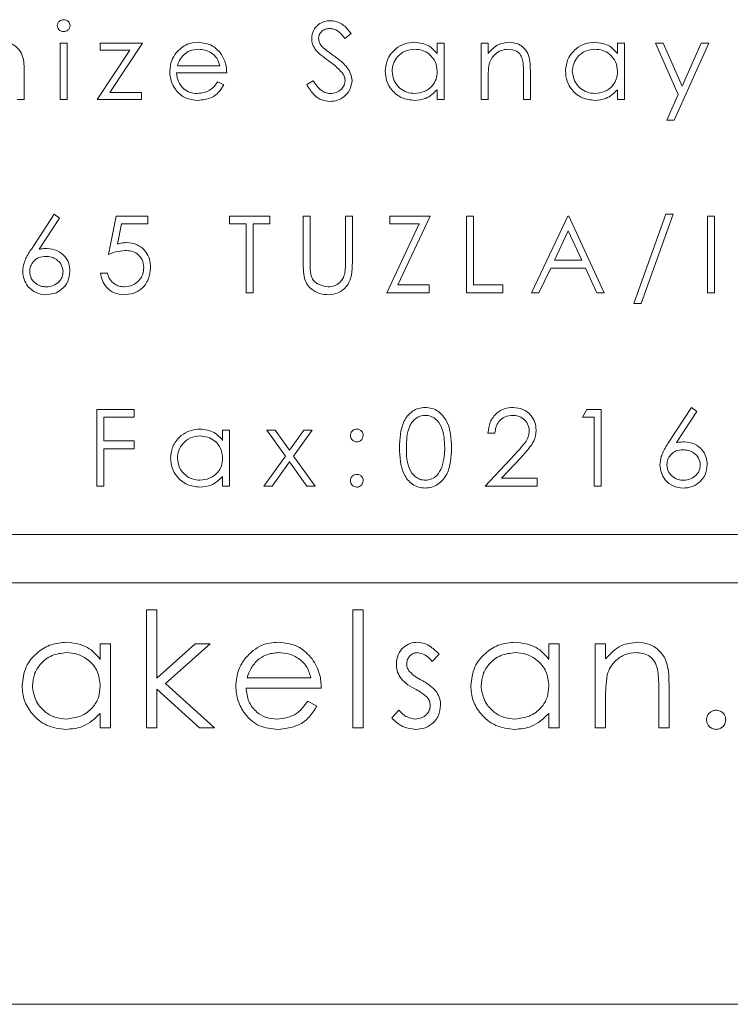
# Model space of a CAD drawing. Units: millimetres. Extents: x 66 to 2678, y 361 to 4091.
# Drawn here: x 2477 to 2492, y 2679 to 2699 of the extents above; entities that cross this region are included whole.
import ezdxf

# ---------------------------------------------------------------- set-up
doc = ezdxf.new("R2010")
doc.units = ezdxf.units.MM

msp = doc.modelspace()

# ---------------------------------------------------------------- linework, layer by layer
at = {"color": 0, "linetype": 'Continuous', "lineweight": 15}
for p, q in [((2483.789, 2698.804), (2483.66, 2698.706)), ((2477.768, 2698.604), (2477.91, 2698.604)), ((2477.768, 2697.444), (2477.768, 2698.604)), ((2477.91, 2698.604), (2477.91, 2697.444)), ((2478.596, 2698.604), (2479.472, 2698.604)), ((2478.596, 2698.462), (2478.596, 2698.604)), ((2479.472, 2698.604), (2478.797, 2697.587)), ((2485.574, 2698.604), (2485.716, 2698.604)), ((2485.574, 2698.39), (2485.574, 2698.604)), ((2485.716, 2698.604), (2485.716, 2697.444)), ((2486.484, 2698.604), (2486.626, 2698.604)), ((2486.484, 2697.444), (2486.484, 2698.604)), ((2486.626, 2698.604), (2486.626, 2698.395)), ((2489.307, 2698.39), (2489.307, 2698.604)), ((2489.307, 2698.604), (2489.449, 2698.604)), ((2489.449, 2698.604), (2489.449, 2697.444)), ((2490.094, 2698.604), (2490.248, 2698.604)), ((2490.563, 2697.543), (2490.094, 2698.604)), ((2490.248, 2698.604), (2490.641, 2697.716)), ((2491.193, 2698.604), (2490.481, 2697.017)), ((2490.641, 2697.716), (2491.039, 2698.604)), ((2491.039, 2698.604), (2491.193, 2698.604)), ((2478.535, 2697.444), (2479.211, 2698.462)), ((2479.211, 2698.462), (2478.596, 2698.462)), ((2480.193, 2698.136), (2481.073, 2698.136)), ((2477.021, 2698.037), (2477.021, 2697.444)), ((2481.216, 2697.994), (2480.178, 2697.994)), ((2487.359, 2697.444), (2487.359, 2697.99)), ((2487.501, 2698.037), (2487.501, 2697.444)), ((2481.028, 2697.81), (2481.155, 2697.744)), ((2482.873, 2697.75), (2483.007, 2697.831)), ((2486.626, 2697.864), (2486.626, 2697.444)), ((2478.797, 2697.587), (2479.451, 2697.587)), ((2479.451, 2697.587), (2479.451, 2697.444)), ((2485.574, 2697.444), (2485.574, 2697.645)), ((2489.307, 2697.444), (2489.307, 2697.645)), ((2490.327, 2697.017), (2490.563, 2697.543)), ((2477.021, 2697.444), (2476.879, 2697.444)), ((2477.91, 2697.444), (2477.768, 2697.444)), ((2479.451, 2697.444), (2478.535, 2697.444)), ((2485.716, 2697.444), (2485.574, 2697.444)), ((2486.626, 2697.444), (2486.484, 2697.444)), ((2487.501, 2697.444), (2487.359, 2697.444)), ((2489.449, 2697.444), (2489.307, 2697.444)), ((2490.481, 2697.017), (2490.327, 2697.017)), ((2477.171, 2694.348), (2477.644, 2695.072)), ((2477.644, 2695.072), (2477.754, 2694.986)), ((2489.643, 2693.22), (2490.307, 2695.072)), ((2490.457, 2695.072), (2489.793, 2693.22)), ((2490.307, 2695.072), (2490.457, 2695.072)), ((2477.754, 2694.986), (2477.335, 2694.345)), ((2478.765, 2694.238), (2478.928, 2695.032)), ((2478.928, 2695.032), (2479.579, 2695.032)), ((2479.039, 2694.869), (2478.954, 2694.451)), ((2479.579, 2694.869), (2479.039, 2694.869)), ((2479.579, 2695.032), (2479.579, 2694.869)), ((2481.271, 2694.869), (2481.271, 2695.032)), ((2481.271, 2695.032), (2482.106, 2695.032)), ((2481.617, 2694.869), (2481.271, 2694.869)), ((2481.617, 2693.444), (2481.617, 2694.869)), ((2482.106, 2694.869), (2481.76, 2694.869)), ((2481.76, 2694.869), (2481.76, 2693.444)), ((2482.106, 2695.032), (2482.106, 2694.869)), ((2482.799, 2694.073), (2482.799, 2695.032)), ((2482.799, 2695.032), (2482.941, 2695.032)), ((2482.941, 2695.032), (2482.941, 2694.08)), ((2483.674, 2694.08), (2483.674, 2695.032)), ((2483.674, 2695.032), (2483.817, 2695.032)), ((2483.817, 2695.032), (2483.817, 2694.073)), ((2484.53, 2693.444), (2485.196, 2694.869)), ((2484.591, 2695.032), (2485.426, 2695.032)), ((2484.591, 2694.869), (2484.591, 2695.032)), ((2485.196, 2694.869), (2484.591, 2694.869)), ((2485.426, 2695.032), (2484.76, 2693.607)), ((2486.18, 2695.032), (2486.323, 2695.032)), ((2486.18, 2693.444), (2486.18, 2695.032)), ((2486.323, 2695.032), (2486.323, 2693.607)), ((2487.525, 2693.444), (2488.278, 2695.032)), ((2488.278, 2695.032), (2488.298, 2695.032)), ((2488.298, 2695.032), (2489.031, 2693.444)), ((2491.171, 2695.032), (2491.313, 2695.032)), ((2491.171, 2693.444), (2491.171, 2695.032)), ((2491.313, 2695.032), (2491.313, 2693.444)), ((2488.286, 2694.722), (2487.999, 2694.116)), ((2488.566, 2694.116), (2488.286, 2694.722)), ((2487.999, 2694.116), (2488.566, 2694.116)), ((2478.602, 2693.851), (2478.745, 2693.851)), ((2487.922, 2693.953), (2487.68, 2693.444)), ((2488.641, 2693.953), (2487.922, 2693.953)), ((2488.876, 2693.444), (2488.641, 2693.953)), ((2481.76, 2693.444), (2481.617, 2693.444)), ((2485.405, 2693.444), (2484.53, 2693.444)), ((2484.76, 2693.607), (2485.405, 2693.607)), ((2485.405, 2693.607), (2485.405, 2693.444)), ((2486.933, 2693.444), (2486.18, 2693.444)), ((2486.323, 2693.607), (2486.933, 2693.607)), ((2486.933, 2693.607), (2486.933, 2693.444)), ((2487.68, 2693.444), (2487.525, 2693.444)), ((2489.031, 2693.444), (2488.876, 2693.444)), ((2491.313, 2693.444), (2491.171, 2693.444)), ((2489.793, 2693.22), (2489.643, 2693.22)), ((2478.526, 2691.032), (2479.299, 2691.032)), ((2478.526, 2689.444), (2478.526, 2691.032)), ((2479.299, 2691.032), (2479.299, 2690.869)), ((2488.578, 2690.869), (2488.671, 2691.032)), ((2488.671, 2691.032), (2488.965, 2691.032)), ((2488.965, 2691.032), (2488.965, 2689.444)), ((2490.363, 2690.348), (2490.837, 2691.072)), ((2490.946, 2690.986), (2490.527, 2690.345)), ((2490.837, 2691.072), (2490.946, 2690.986)), ((2479.299, 2690.869), (2478.669, 2690.869)), ((2478.669, 2690.869), (2478.669, 2690.38)), ((2488.822, 2690.869), (2488.578, 2690.869)), ((2488.822, 2689.444), (2488.822, 2690.869)), ((2481.131, 2690.39), (2481.131, 2690.604)), ((2481.131, 2690.604), (2481.273, 2690.604)), ((2481.273, 2690.604), (2481.273, 2689.444)), ((2482.046, 2690.604), (2482.216, 2690.604)), ((2482.43, 2690.067), (2482.046, 2690.604)), ((2482.216, 2690.604), (2482.514, 2690.186)), ((2482.514, 2690.186), (2482.813, 2690.604)), ((2482.983, 2690.604), (2482.599, 2690.067)), ((2482.813, 2690.604), (2482.983, 2690.604)), ((2478.669, 2690.38), (2479.299, 2690.38)), ((2479.299, 2690.38), (2479.299, 2690.217)), ((2486.767, 2690.543), (2486.624, 2690.543)), ((2479.299, 2690.217), (2478.669, 2690.217)), ((2478.669, 2690.217), (2478.669, 2689.444)), ((2481.985, 2689.444), (2482.43, 2690.067)), ((2482.599, 2690.067), (2483.044, 2689.444)), ((2486.563, 2689.444), (2487.179, 2690.101)), ((2487.301, 2690.031), (2486.903, 2689.607)), ((2482.514, 2689.948), (2482.155, 2689.444)), ((2482.874, 2689.444), (2482.514, 2689.948)), ((2481.131, 2689.444), (2481.131, 2689.645)), ((2486.903, 2689.607), (2487.642, 2689.607)), ((2487.642, 2689.607), (2487.642, 2689.444)), ((2478.669, 2689.444), (2478.526, 2689.444)), ((2481.273, 2689.444), (2481.131, 2689.444)), ((2482.155, 2689.444), (2481.985, 2689.444)), ((2483.044, 2689.444), (2482.874, 2689.444)), ((2487.642, 2689.444), (2486.563, 2689.444)), ((2488.965, 2689.444), (2488.822, 2689.444)), ((2503.656, 2688.444), (2448.656, 2688.444)), ((2448.656, 2687.444), (2503.656, 2687.444)), ((2479.557, 2684.444), (2479.557, 2686.886)), ((2479.557, 2686.886), (2479.771, 2686.886)), ((2479.771, 2686.886), (2479.771, 2685.474)), ((2483.828, 2686.886), (2484.041, 2686.886)), ((2483.828, 2684.444), (2483.828, 2686.886)), ((2484.041, 2686.886), (2484.041, 2684.444)), ((2478.597, 2685.862), (2478.597, 2686.184)), ((2478.597, 2686.184), (2478.81, 2686.184)), ((2478.81, 2686.184), (2478.81, 2684.444)), ((2479.771, 2685.474), (2480.562, 2686.184)), ((2480.87, 2686.184), (2479.951, 2685.36)), ((2480.562, 2686.184), (2480.87, 2686.184)), ((2487.885, 2685.862), (2487.885, 2686.184)), ((2487.885, 2686.184), (2488.099, 2686.184)), ((2488.099, 2686.184), (2488.099, 2684.444)), ((2488.845, 2686.184), (2489.059, 2686.184)), ((2488.845, 2684.444), (2488.845, 2686.184)), ((2489.059, 2686.184), (2489.059, 2685.87)), ((2485.612, 2685.967), (2485.467, 2685.818)), ((2481.638, 2685.482), (2482.959, 2685.482)), ((2479.951, 2685.36), (2480.961, 2684.444)), ((2490.372, 2685.333), (2490.372, 2684.444)), ((2480.654, 2684.444), (2479.771, 2685.246)), ((2479.771, 2685.246), (2479.771, 2684.444)), ((2483.173, 2685.268), (2481.616, 2685.268)), ((2490.158, 2684.444), (2490.158, 2685.263)), ((2482.892, 2684.994), (2483.081, 2684.894)), ((2489.059, 2685.073), (2489.059, 2684.444)), ((2478.597, 2684.444), (2478.597, 2684.745)), ((2484.635, 2684.649), (2484.777, 2684.81)), ((2487.885, 2684.444), (2487.885, 2684.745)), ((2478.81, 2684.444), (2478.597, 2684.444)), ((2479.771, 2684.444), (2479.557, 2684.444)), ((2480.961, 2684.444), (2480.654, 2684.444)), ((2484.041, 2684.444), (2483.828, 2684.444)), ((2488.099, 2684.444), (2487.885, 2684.444)), ((2489.059, 2684.444), (2488.845, 2684.444)), ((2490.372, 2684.444), (2490.158, 2684.444)), ((2443.656, 2678.726), (2508.656, 2678.726))]:
    msp.add_line(p, q, dxfattribs=at)
for points, knots in [([(2477.707, 2698.97), (2477.71, 2698.989), (2477.715, 2699.026), (2477.752, 2699.065), (2477.794, 2699.089), (2477.824, 2699.091), (2477.839, 2699.093)], [0, 0, 0, 0, 0.279289, 0.558897, 0.779452, 1, 1, 1, 1]), ([(2477.839, 2698.848), (2477.82, 2698.85), (2477.783, 2698.854), (2477.74, 2698.886), (2477.712, 2698.926), (2477.709, 2698.955), (2477.707, 2698.97)], [0, 0, 0, 0, 0.279784, 0.559698, 0.779921, 1, 1, 1, 1]), ([(2477.839, 2699.093), (2477.857, 2699.091), (2477.895, 2699.087), (2477.939, 2699.055), (2477.967, 2699.014), (2477.97, 2698.985), (2477.972, 2698.97)], [0, 0, 0, 0, 0.2798695, 0.5598663, 0.7799105, 1, 1, 1, 1]), ([(2477.972, 2698.97), (2477.969, 2698.951), (2477.963, 2698.914), (2477.925, 2698.875), (2477.883, 2698.852), (2477.853, 2698.849), (2477.839, 2698.848)], [0, 0, 0, 0, 0.27916, 0.558862, 0.779356, 1, 1, 1, 1]), ([(2482.975, 2698.702), (2482.981, 2698.758), (2482.995, 2698.871), (2483.104, 2698.993), (2483.233, 2699.061), (2483.322, 2699.069), (2483.366, 2699.072)], [0, 0, 0, 0, 0.279553, 0.558798, 0.779378, 1, 1, 1, 1]), ([(2483.366, 2699.072), (2483.425, 2699.065), (2483.523, 2699.054), (2483.639, 2698.977), (2483.719, 2698.895), (2483.766, 2698.834), (2483.789, 2698.804)], [0, 0, 0, 0, 0.338729, 0.558835, 0.779344, 1, 1, 1, 1]), ([(2483.35, 2698.909), (2483.318, 2698.907), (2483.253, 2698.902), (2483.176, 2698.853), (2483.125, 2698.785), (2483.12, 2698.734), (2483.117, 2698.708)], [0, 0, 0, 0, 0.280274, 0.559931, 0.77992, 1, 1, 1, 1]), ([(2483.66, 2698.706), (2483.632, 2698.74), (2483.587, 2698.796), (2483.513, 2698.864), (2483.435, 2698.903), (2483.378, 2698.907), (2483.35, 2698.909)], [0, 0, 0, 0, 0.340409, 0.560482, 0.78018, 1, 1, 1, 1]), ([(2476.587, 2698.625), (2476.639, 2698.62), (2476.743, 2698.611), (2476.88, 2698.527), (2477.018, 2698.342), (2477.02, 2698.162), (2477.021, 2698.037)], [0, 0, 0, 0, 0.187021, 0.37389, 0.56061, 1, 1, 1, 1]), ([(2480.169, 2698.408), (2480.24, 2698.478), (2480.368, 2698.604), (2480.545, 2698.618), (2480.623, 2698.625)], [0, 0, 0, 0, 0.558577, 1, 1, 1, 1]), ([(2480.623, 2698.625), (2480.726, 2698.613), (2480.91, 2698.591), (2481.035, 2698.456), (2481.09, 2698.396)], [0, 0, 0, 0, 0.558919, 1, 1, 1, 1]), ([(2483.063, 2698.46), (2483.035, 2698.501), (2482.985, 2698.575), (2482.978, 2698.663), (2482.975, 2698.702)], [0, 0, 0, 0, 0.55984, 1, 1, 1, 1]), ([(2483.117, 2698.708), (2483.119, 2698.686), (2483.123, 2698.642), (2483.157, 2698.569), (2483.197, 2698.528), (2483.222, 2698.503)], [0, 0, 0, 0, 0.279946, 0.559774, 1, 1, 1, 1]), ([(2484.495, 2698.027), (2484.506, 2698.116), (2484.528, 2698.294), (2484.696, 2698.488), (2484.895, 2698.607), (2485.034, 2698.619), (2485.104, 2698.625)], [0, 0, 0, 0, 0.2794126, 0.5591913, 0.7795483, 1, 1, 1, 1]), ([(2485.104, 2698.625), (2485.209, 2698.613), (2485.396, 2698.591), (2485.519, 2698.451), (2485.574, 2698.39)], [0, 0, 0, 0, 0.559062, 1, 1, 1, 1]), ([(2486.626, 2698.395), (2486.694, 2698.468), (2486.815, 2698.598), (2486.99, 2698.617), (2487.067, 2698.625)], [0, 0, 0, 0, 0.559141, 1, 1, 1, 1]), ([(2487.067, 2698.625), (2487.119, 2698.62), (2487.223, 2698.611), (2487.36, 2698.527), (2487.498, 2698.342), (2487.5, 2698.162), (2487.501, 2698.037)], [0, 0, 0, 0, 0.187021, 0.37389, 0.56061, 1, 1, 1, 1]), ([(2488.228, 2698.027), (2488.239, 2698.116), (2488.261, 2698.294), (2488.429, 2698.488), (2488.627, 2698.607), (2488.767, 2698.619), (2488.837, 2698.625)], [0, 0, 0, 0, 0.279413, 0.559191, 0.779548, 1, 1, 1, 1]), ([(2488.837, 2698.625), (2488.942, 2698.613), (2489.129, 2698.591), (2489.252, 2698.451), (2489.307, 2698.39)], [0, 0, 0, 0, 0.559062, 1, 1, 1, 1]), ([(2480.035, 2698.021), (2480.043, 2698.1), (2480.055, 2698.241), (2480.134, 2698.357), (2480.169, 2698.408)], [0, 0, 0, 0, 0.559427, 1, 1, 1, 1]), ([(2480.331, 2698.373), (2480.296, 2698.334), (2480.234, 2698.264), (2480.206, 2698.175), (2480.193, 2698.136)], [0, 0, 0, 0, 0.558795, 1, 1, 1, 1]), ([(2480.63, 2698.482), (2480.568, 2698.477), (2480.458, 2698.467), (2480.37, 2698.402), (2480.331, 2698.373)], [0, 0, 0, 0, 0.559458, 1, 1, 1, 1]), ([(2481.073, 2698.136), (2481.056, 2698.191), (2481.021, 2698.301), (2480.899, 2698.411), (2480.764, 2698.471), (2480.675, 2698.479), (2480.63, 2698.482)], [0, 0, 0, 0, 0.280138, 0.559194, 0.779598, 1, 1, 1, 1]), ([(2481.09, 2698.396), (2481.131, 2698.326), (2481.205, 2698.202), (2481.213, 2698.057), (2481.216, 2697.994)], [0, 0, 0, 0, 0.558897, 1, 1, 1, 1]), ([(2483.323, 2698.244), (2483.272, 2698.281), (2483.179, 2698.346), (2483.099, 2698.425), (2483.063, 2698.46)], [0, 0, 0, 0, 0.560413, 1, 1, 1, 1]), ([(2483.222, 2698.503), (2483.261, 2698.473), (2483.331, 2698.419), (2483.403, 2698.368), (2483.435, 2698.345)], [0, 0, 0, 0, 0.559906, 1, 1, 1, 1]), ([(2483.435, 2698.345), (2483.495, 2698.301), (2483.594, 2698.227), (2483.713, 2698.104), (2483.791, 2697.978), (2483.803, 2697.881), (2483.809, 2697.833)], [0, 0, 0, 0, 0.340499, 0.5607042, 0.7805779, 1, 1, 1, 1]), ([(2485.106, 2698.482), (2485.038, 2698.474), (2484.902, 2698.458), (2484.748, 2698.337), (2484.655, 2698.186), (2484.643, 2698.079), (2484.637, 2698.026)], [0, 0, 0, 0, 0.279767, 0.559291, 0.779719, 1, 1, 1, 1]), ([(2485.574, 2698.022), (2485.566, 2698.09), (2485.551, 2698.228), (2485.423, 2698.379), (2485.268, 2698.469), (2485.16, 2698.478), (2485.106, 2698.482)], [0, 0, 0, 0, 0.27966, 0.55921, 0.779487, 1, 1, 1, 1]), ([(2487.043, 2698.482), (2486.992, 2698.477), (2486.892, 2698.466), (2486.774, 2698.385), (2486.688, 2698.287), (2486.661, 2698.212), (2486.648, 2698.175)], [0, 0, 0, 0, 0.279553, 0.559373, 0.779703, 1, 1, 1, 1]), ([(2487.342, 2698.254), (2487.33, 2698.291), (2487.308, 2698.364), (2487.205, 2698.466), (2487.104, 2698.476), (2487.043, 2698.482)], [0, 0, 0, 0, 0.2811923, 0.5613307, 1, 1, 1, 1]), ([(2488.839, 2698.482), (2488.771, 2698.474), (2488.635, 2698.458), (2488.48, 2698.337), (2488.388, 2698.186), (2488.376, 2698.079), (2488.37, 2698.026)], [0, 0, 0, 0, 0.279767, 0.559291, 0.779719, 1, 1, 1, 1]), ([(2489.307, 2698.022), (2489.299, 2698.09), (2489.284, 2698.228), (2489.155, 2698.379), (2489.001, 2698.469), (2488.893, 2698.478), (2488.839, 2698.482)], [0, 0, 0, 0, 0.2796602, 0.5592103, 0.7794872, 1, 1, 1, 1]), ([(2483.61, 2697.991), (2483.561, 2698.043), (2483.473, 2698.137), (2483.369, 2698.211), (2483.323, 2698.244)], [0, 0, 0, 0, 0.559496, 1, 1, 1, 1]), ([(2486.648, 2698.175), (2486.64, 2698.117), (2486.626, 2698.014), (2486.626, 2697.909), (2486.626, 2697.864)], [0, 0, 0, 0, 0.559658, 1, 1, 1, 1]), ([(2487.359, 2697.99), (2487.359, 2698.039), (2487.36, 2698.128), (2487.347, 2698.215), (2487.342, 2698.254)], [0, 0, 0, 0, 0.560255, 1, 1, 1, 1]), ([(2480.619, 2697.424), (2480.531, 2697.432), (2480.355, 2697.447), (2480.165, 2697.617), (2480.054, 2697.815), (2480.042, 2697.952), (2480.035, 2698.021)], [0, 0, 0, 0, 0.2798853, 0.5588589, 0.779462, 1, 1, 1, 1]), ([(2480.178, 2697.994), (2480.185, 2697.931), (2480.2, 2697.805), (2480.312, 2697.663), (2480.453, 2697.578), (2480.552, 2697.57), (2480.601, 2697.566)], [0, 0, 0, 0, 0.279963, 0.559359, 0.779526, 1, 1, 1, 1]), ([(2483.667, 2697.835), (2483.663, 2697.867), (2483.656, 2697.923), (2483.624, 2697.97), (2483.61, 2697.991)], [0, 0, 0, 0, 0.55899, 1, 1, 1, 1]), ([(2485.1, 2697.424), (2485.011, 2697.434), (2484.832, 2697.455), (2484.635, 2697.619), (2484.513, 2697.817), (2484.501, 2697.957), (2484.495, 2698.027)], [0, 0, 0, 0, 0.279573, 0.559333, 0.779589, 1, 1, 1, 1]), ([(2484.637, 2698.026), (2484.647, 2697.958), (2484.666, 2697.822), (2484.791, 2697.671), (2484.945, 2697.582), (2485.052, 2697.571), (2485.105, 2697.566)], [0, 0, 0, 0, 0.279429, 0.559146, 0.77957, 1, 1, 1, 1]), ([(2485.105, 2697.566), (2485.173, 2697.574), (2485.309, 2697.591), (2485.467, 2697.707), (2485.56, 2697.861), (2485.569, 2697.968), (2485.574, 2698.022)], [0, 0, 0, 0, 0.279822, 0.559387, 0.779603, 1, 1, 1, 1]), ([(2488.833, 2697.424), (2488.744, 2697.434), (2488.565, 2697.455), (2488.368, 2697.619), (2488.246, 2697.817), (2488.234, 2697.957), (2488.228, 2698.027)], [0, 0, 0, 0, 0.279573, 0.559333, 0.779589, 1, 1, 1, 1]), ([(2488.37, 2698.026), (2488.38, 2697.958), (2488.399, 2697.822), (2488.524, 2697.671), (2488.678, 2697.582), (2488.784, 2697.571), (2488.838, 2697.566)], [0, 0, 0, 0, 0.279429, 0.559146, 0.77957, 1, 1, 1, 1]), ([(2488.838, 2697.566), (2488.906, 2697.574), (2489.042, 2697.591), (2489.2, 2697.707), (2489.293, 2697.861), (2489.302, 2697.968), (2489.307, 2698.022)], [0, 0, 0, 0, 0.279822, 0.559387, 0.779603, 1, 1, 1, 1]), ([(2480.601, 2697.566), (2480.66, 2697.572), (2480.756, 2697.581), (2480.879, 2697.64), (2480.964, 2697.717), (2481.007, 2697.779), (2481.028, 2697.81)], [0, 0, 0, 0, 0.339465, 0.559626, 0.779498, 1, 1, 1, 1]), ([(2481.155, 2697.744), (2481.122, 2697.691), (2481.058, 2697.587), (2480.875, 2697.452), (2480.716, 2697.434), (2480.619, 2697.424)], [0, 0, 0, 0, 0.280919, 0.5614069, 1, 1, 1, 1]), ([(2483.356, 2697.403), (2483.297, 2697.409), (2483.179, 2697.421), (2482.998, 2697.541), (2482.92, 2697.671), (2482.873, 2697.75)], [0, 0, 0, 0, 0.27988, 0.559666, 1, 1, 1, 1]), ([(2483.007, 2697.831), (2483.054, 2697.758), (2483.12, 2697.657), (2483.254, 2697.577), (2483.322, 2697.57), (2483.356, 2697.566)], [0, 0, 0, 0, 0.559321, 0.779782, 1, 1, 1, 1]), ([(2483.356, 2697.566), (2483.398, 2697.57), (2483.484, 2697.579), (2483.588, 2697.643), (2483.654, 2697.735), (2483.662, 2697.802), (2483.667, 2697.835)], [0, 0, 0, 0, 0.280276, 0.560148, 0.780153, 1, 1, 1, 1]), ([(2483.809, 2697.833), (2483.8, 2697.768), (2483.782, 2697.638), (2483.655, 2697.5), (2483.509, 2697.416), (2483.407, 2697.407), (2483.356, 2697.403)], [0, 0, 0, 0, 0.279183, 0.559085, 0.779446, 1, 1, 1, 1]), ([(2485.574, 2697.645), (2485.499, 2697.573), (2485.364, 2697.446), (2485.181, 2697.43), (2485.1, 2697.424)], [0, 0, 0, 0, 0.558763, 1, 1, 1, 1]), ([(2489.307, 2697.645), (2489.231, 2697.573), (2489.097, 2697.446), (2488.914, 2697.43), (2488.833, 2697.424)], [0, 0, 0, 0, 0.558763, 1, 1, 1, 1]), ([(2478.954, 2694.451), (2478.988, 2694.461), (2479.049, 2694.478), (2479.113, 2694.481), (2479.141, 2694.482)], [0, 0, 0, 0, 0.560064, 1, 1, 1, 1]), ([(2479.141, 2694.482), (2479.217, 2694.474), (2479.368, 2694.458), (2479.535, 2694.315), (2479.628, 2694.141), (2479.636, 2694.022), (2479.64, 2693.963)], [0, 0, 0, 0, 0.279688, 0.559025, 0.779292, 1, 1, 1, 1]), ([(2476.993, 2693.887), (2476.999, 2693.943), (2477.008, 2694.037), (2477.058, 2694.158), (2477.111, 2694.255), (2477.151, 2694.317), (2477.171, 2694.348)], [0, 0, 0, 0, 0.339374, 0.559486, 0.779731, 1, 1, 1, 1]), ([(2477.335, 2694.345), (2477.365, 2694.349), (2477.42, 2694.358), (2477.475, 2694.359), (2477.499, 2694.36)], [0, 0, 0, 0, 0.55991, 1, 1, 1, 1]), ([(2477.499, 2694.36), (2477.569, 2694.352), (2477.708, 2694.336), (2477.863, 2694.209), (2477.956, 2694.054), (2477.965, 2693.944), (2477.97, 2693.89)], [0, 0, 0, 0, 0.279638, 0.559326, 0.779527, 1, 1, 1, 1]), ([(2479.115, 2694.319), (2479.048, 2694.312), (2478.928, 2694.3), (2478.815, 2694.257), (2478.765, 2694.238)], [0, 0, 0, 0, 0.559416, 1, 1, 1, 1]), ([(2479.498, 2693.969), (2479.492, 2694.024), (2479.48, 2694.133), (2479.373, 2694.253), (2479.244, 2694.312), (2479.158, 2694.317), (2479.115, 2694.319)], [0, 0, 0, 0, 0.279539, 0.558617, 0.779047, 1, 1, 1, 1]), ([(2477.469, 2694.197), (2477.421, 2694.193), (2477.324, 2694.185), (2477.213, 2694.101), (2477.146, 2693.995), (2477.139, 2693.919), (2477.136, 2693.881)], [0, 0, 0, 0, 0.280127, 0.559515, 0.779719, 1, 1, 1, 1]), ([(2477.828, 2693.881), (2477.82, 2693.931), (2477.806, 2694.03), (2477.701, 2694.131), (2477.587, 2694.189), (2477.508, 2694.194), (2477.469, 2694.197)], [0, 0, 0, 0, 0.278754, 0.558605, 0.779147, 1, 1, 1, 1]), ([(2482.827, 2693.738), (2482.817, 2693.8), (2482.799, 2693.911), (2482.799, 2694.023), (2482.799, 2694.073)], [0, 0, 0, 0, 0.559499, 1, 1, 1, 1]), ([(2482.941, 2694.08), (2482.941, 2694.041), (2482.941, 2693.97), (2482.946, 2693.9), (2482.948, 2693.869)], [0, 0, 0, 0, 0.560124, 1, 1, 1, 1]), ([(2483.817, 2694.073), (2483.815, 2693.984), (2483.813, 2693.808), (2483.717, 2693.574), (2483.532, 2693.426), (2483.393, 2693.411), (2483.323, 2693.403)], [0, 0, 0, 0, 0.2816547, 0.5601107, 0.7800798, 1, 1, 1, 1]), ([(2483.658, 2693.834), (2483.664, 2693.88), (2483.675, 2693.962), (2483.674, 2694.044), (2483.674, 2694.08)], [0, 0, 0, 0, 0.559624, 1, 1, 1, 1]), ([(2477.474, 2693.403), (2477.403, 2693.412), (2477.261, 2693.429), (2477.101, 2693.558), (2477.01, 2693.72), (2476.999, 2693.831), (2476.993, 2693.887)], [0, 0, 0, 0, 0.27967, 0.559085, 0.779558, 1, 1, 1, 1]), ([(2477.136, 2693.881), (2477.142, 2693.832), (2477.156, 2693.735), (2477.255, 2693.634), (2477.367, 2693.575), (2477.443, 2693.569), (2477.482, 2693.566)], [0, 0, 0, 0, 0.279059, 0.55882, 0.779303, 1, 1, 1, 1]), ([(2477.97, 2693.89), (2477.962, 2693.817), (2477.945, 2693.672), (2477.81, 2693.511), (2477.645, 2693.419), (2477.531, 2693.409), (2477.474, 2693.403)], [0, 0, 0, 0, 0.279631, 0.55896, 0.779478, 1, 1, 1, 1]), ([(2477.482, 2693.566), (2477.53, 2693.571), (2477.628, 2693.581), (2477.741, 2693.662), (2477.816, 2693.766), (2477.824, 2693.843), (2477.828, 2693.881)], [0, 0, 0, 0, 0.280018, 0.559853, 0.779987, 1, 1, 1, 1]), ([(2479.087, 2693.403), (2479.019, 2693.41), (2478.883, 2693.424), (2478.729, 2693.546), (2478.634, 2693.694), (2478.613, 2693.799), (2478.602, 2693.851)], [0, 0, 0, 0, 0.279625, 0.559019, 0.77938, 1, 1, 1, 1]), ([(2478.745, 2693.851), (2478.757, 2693.806), (2478.782, 2693.717), (2478.879, 2693.626), (2478.987, 2693.575), (2479.059, 2693.569), (2479.095, 2693.566)], [0, 0, 0, 0, 0.28005, 0.559166, 0.779583, 1, 1, 1, 1]), ([(2479.64, 2693.963), (2479.631, 2693.88), (2479.612, 2693.716), (2479.47, 2693.524), (2479.281, 2693.418), (2479.152, 2693.408), (2479.087, 2693.403)], [0, 0, 0, 0, 0.279864, 0.559271, 0.779424, 1, 1, 1, 1]), ([(2479.095, 2693.566), (2479.154, 2693.573), (2479.273, 2693.587), (2479.406, 2693.696), (2479.487, 2693.828), (2479.494, 2693.922), (2479.498, 2693.969)], [0, 0, 0, 0, 0.279617, 0.559357, 0.779559, 1, 1, 1, 1]), ([(2482.948, 2693.869), (2482.958, 2693.821), (2482.978, 2693.724), (2483.114, 2693.599), (2483.239, 2693.579), (2483.315, 2693.566)], [0, 0, 0, 0, 0.281057, 0.560821, 1, 1, 1, 1]), ([(2483.315, 2693.566), (2483.359, 2693.571), (2483.447, 2693.58), (2483.553, 2693.647), (2483.625, 2693.736), (2483.647, 2693.801), (2483.658, 2693.834)], [0, 0, 0, 0, 0.279787, 0.559377, 0.779569, 1, 1, 1, 1]), ([(2483.323, 2693.403), (2483.263, 2693.407), (2483.143, 2693.416), (2482.991, 2693.495), (2482.879, 2693.606), (2482.845, 2693.694), (2482.827, 2693.738)], [0, 0, 0, 0, 0.280221, 0.559914, 0.779952, 1, 1, 1, 1]), ([(2484.793, 2690.237), (2484.799, 2690.427), (2484.807, 2690.664), (2484.955, 2690.902), (2485.058, 2690.997), (2485.185, 2691.061), (2485.277, 2691.069), (2485.324, 2691.072)], [0, 0, 0, 0, 0.498702, 0.624177, 0.749467, 0.874745, 1, 1, 1, 1]), ([(2485.324, 2691.072), (2485.371, 2691.069), (2485.464, 2691.061), (2485.634, 2690.978), (2485.849, 2690.713), (2485.863, 2690.428), (2485.872, 2690.237)], [0, 0, 0, 0, 0.1256001, 0.2511969, 0.5005813, 1, 1, 1, 1]), ([(2486.624, 2690.543), (2486.634, 2690.62), (2486.652, 2690.774), (2486.788, 2690.951), (2486.96, 2691.057), (2487.081, 2691.067), (2487.142, 2691.072)], [0, 0, 0, 0, 0.2800291, 0.5595146, 0.7796675, 1, 1, 1, 1]), ([(2487.142, 2691.072), (2487.213, 2691.066), (2487.354, 2691.052), (2487.512, 2690.923), (2487.607, 2690.766), (2487.617, 2690.656), (2487.622, 2690.6)], [0, 0, 0, 0, 0.27989, 0.559224, 0.779582, 1, 1, 1, 1]), ([(2485.329, 2690.909), (2485.292, 2690.906), (2485.219, 2690.899), (2485.123, 2690.843), (2485.046, 2690.765), (2484.941, 2690.571), (2484.938, 2690.386), (2484.936, 2690.238)], [0, 0, 0, 0, 0.125139, 0.250418, 0.375519, 0.500847, 1, 1, 1, 1]), ([(2485.729, 2690.238), (2485.723, 2690.385), (2485.715, 2690.606), (2485.566, 2690.824), (2485.438, 2690.898), (2485.365, 2690.906), (2485.329, 2690.909)], [0, 0, 0, 0, 0.500072, 0.749021, 0.874598, 1, 1, 1, 1]), ([(2487.135, 2690.909), (2487.081, 2690.904), (2486.972, 2690.893), (2486.85, 2690.794), (2486.784, 2690.67), (2486.773, 2690.585), (2486.767, 2690.543)], [0, 0, 0, 0, 0.279699, 0.558847, 0.779176, 1, 1, 1, 1]), ([(2487.479, 2690.588), (2487.473, 2690.637), (2487.459, 2690.735), (2487.362, 2690.839), (2487.251, 2690.901), (2487.173, 2690.907), (2487.135, 2690.909)], [0, 0, 0, 0, 0.279126, 0.558978, 0.77935, 1, 1, 1, 1]), ([(2480.052, 2690.027), (2480.063, 2690.116), (2480.085, 2690.294), (2480.253, 2690.488), (2480.452, 2690.607), (2480.592, 2690.619), (2480.661, 2690.625)], [0, 0, 0, 0, 0.279413, 0.559191, 0.779548, 1, 1, 1, 1]), ([(2480.661, 2690.625), (2480.766, 2690.613), (2480.953, 2690.591), (2481.077, 2690.451), (2481.131, 2690.39)], [0, 0, 0, 0, 0.559062, 1, 1, 1, 1]), ([(2483.776, 2690.492), (2483.778, 2690.512), (2483.783, 2690.551), (2483.819, 2690.594), (2483.862, 2690.62), (2483.893, 2690.623), (2483.908, 2690.625)], [0, 0, 0, 0, 0.279585, 0.559454, 0.779697, 1, 1, 1, 1]), ([(2483.908, 2690.625), (2483.928, 2690.622), (2483.967, 2690.618), (2484.01, 2690.581), (2484.037, 2690.538), (2484.039, 2690.508), (2484.04, 2690.492)], [0, 0, 0, 0, 0.279602, 0.559212, 0.779475, 1, 1, 1, 1]), ([(2487.179, 2690.101), (2487.225, 2690.149), (2487.3, 2690.229), (2487.397, 2690.346), (2487.466, 2690.458), (2487.475, 2690.544), (2487.479, 2690.588)], [0, 0, 0, 0, 0.340542, 0.56085, 0.780599, 1, 1, 1, 1]), ([(2487.622, 2690.6), (2487.612, 2690.524), (2487.596, 2690.398), (2487.494, 2690.253), (2487.401, 2690.139), (2487.334, 2690.067), (2487.301, 2690.031)], [0, 0, 0, 0, 0.3383704, 0.5587482, 0.7793608, 1, 1, 1, 1]), ([(2480.663, 2690.482), (2480.595, 2690.474), (2480.459, 2690.458), (2480.305, 2690.337), (2480.212, 2690.186), (2480.2, 2690.079), (2480.195, 2690.026)], [0, 0, 0, 0, 0.279767, 0.559291, 0.779719, 1, 1, 1, 1]), ([(2481.131, 2690.022), (2481.123, 2690.09), (2481.108, 2690.228), (2480.98, 2690.379), (2480.825, 2690.469), (2480.717, 2690.478), (2480.663, 2690.482)], [0, 0, 0, 0, 0.27966, 0.55921, 0.779487, 1, 1, 1, 1]), ([(2483.908, 2690.36), (2483.889, 2690.362), (2483.85, 2690.367), (2483.807, 2690.403), (2483.78, 2690.446), (2483.777, 2690.477), (2483.776, 2690.492)], [0, 0, 0, 0, 0.2796468, 0.5592988, 0.7796148, 1, 1, 1, 1]), ([(2484.04, 2690.492), (2484.038, 2690.473), (2484.034, 2690.434), (2483.998, 2690.391), (2483.954, 2690.364), (2483.924, 2690.361), (2483.908, 2690.36)], [0, 0, 0, 0, 0.279517, 0.559326, 0.779544, 1, 1, 1, 1]), ([(2485.324, 2689.403), (2485.278, 2689.407), (2485.185, 2689.415), (2485.016, 2689.498), (2484.808, 2689.765), (2484.799, 2690.048), (2484.793, 2690.237)], [0, 0, 0, 0, 0.125551, 0.25109, 0.50025, 1, 1, 1, 1]), ([(2484.936, 2690.238), (2484.937, 2690.089), (2484.938, 2689.867), (2485.091, 2689.651), (2485.22, 2689.578), (2485.292, 2689.57), (2485.329, 2689.566)], [0, 0, 0, 0, 0.5002912, 0.749086, 0.8746062, 1, 1, 1, 1]), ([(2485.872, 2690.237), (2485.863, 2690.047), (2485.85, 2689.761), (2485.634, 2689.498), (2485.464, 2689.415), (2485.371, 2689.407), (2485.324, 2689.403)], [0, 0, 0, 0, 0.4994065, 0.7487427, 0.8743724, 1, 1, 1, 1]), ([(2485.669, 2689.839), (2485.689, 2689.912), (2485.726, 2690.043), (2485.728, 2690.178), (2485.729, 2690.238)], [0, 0, 0, 0, 0.559599, 1, 1, 1, 1]), ([(2490.185, 2689.887), (2490.191, 2689.943), (2490.2, 2690.037), (2490.251, 2690.158), (2490.303, 2690.255), (2490.343, 2690.317), (2490.363, 2690.348)], [0, 0, 0, 0, 0.339374, 0.559486, 0.779731, 1, 1, 1, 1]), ([(2490.661, 2690.197), (2490.613, 2690.193), (2490.516, 2690.185), (2490.406, 2690.101), (2490.338, 2689.995), (2490.331, 2689.919), (2490.328, 2689.881)], [0, 0, 0, 0, 0.280127, 0.559515, 0.779719, 1, 1, 1, 1]), ([(2490.527, 2690.345), (2490.557, 2690.349), (2490.612, 2690.358), (2490.667, 2690.359), (2490.691, 2690.36)], [0, 0, 0, 0, 0.55991, 1, 1, 1, 1]), ([(2491.02, 2689.881), (2491.012, 2689.931), (2490.998, 2690.03), (2490.894, 2690.131), (2490.779, 2690.189), (2490.701, 2690.194), (2490.661, 2690.197)], [0, 0, 0, 0, 0.2787544, 0.558605, 0.7791474, 1, 1, 1, 1]), ([(2490.691, 2690.36), (2490.761, 2690.352), (2490.9, 2690.336), (2491.055, 2690.209), (2491.149, 2690.054), (2491.158, 2689.944), (2491.162, 2689.89)], [0, 0, 0, 0, 0.279638, 0.559326, 0.779527, 1, 1, 1, 1]), ([(2480.657, 2689.424), (2480.568, 2689.434), (2480.389, 2689.455), (2480.192, 2689.619), (2480.07, 2689.817), (2480.058, 2689.957), (2480.052, 2690.027)], [0, 0, 0, 0, 0.279573, 0.559333, 0.779589, 1, 1, 1, 1]), ([(2480.195, 2690.026), (2480.204, 2689.958), (2480.223, 2689.822), (2480.348, 2689.671), (2480.502, 2689.582), (2480.609, 2689.571), (2480.662, 2689.566)], [0, 0, 0, 0, 0.279429, 0.559146, 0.77957, 1, 1, 1, 1]), ([(2480.662, 2689.566), (2480.73, 2689.574), (2480.866, 2689.591), (2481.025, 2689.707), (2481.117, 2689.861), (2481.126, 2689.968), (2481.131, 2690.022)], [0, 0, 0, 0, 0.279822, 0.559387, 0.779603, 1, 1, 1, 1]), ([(2485.329, 2689.566), (2485.372, 2689.572), (2485.459, 2689.583), (2485.593, 2689.673), (2485.64, 2689.776), (2485.669, 2689.839)], [0, 0, 0, 0, 0.280257, 0.560781, 1, 1, 1, 1]), ([(2490.666, 2689.403), (2490.595, 2689.412), (2490.453, 2689.429), (2490.293, 2689.558), (2490.202, 2689.72), (2490.191, 2689.831), (2490.185, 2689.887)], [0, 0, 0, 0, 0.27967, 0.559085, 0.779558, 1, 1, 1, 1]), ([(2490.328, 2689.881), (2490.335, 2689.832), (2490.348, 2689.735), (2490.447, 2689.634), (2490.559, 2689.575), (2490.636, 2689.569), (2490.674, 2689.566)], [0, 0, 0, 0, 0.279059, 0.55882, 0.779303, 1, 1, 1, 1]), ([(2491.162, 2689.89), (2491.154, 2689.817), (2491.138, 2689.672), (2491.002, 2689.511), (2490.837, 2689.419), (2490.723, 2689.409), (2490.666, 2689.403)], [0, 0, 0, 0, 0.279631, 0.55896, 0.779478, 1, 1, 1, 1]), ([(2490.674, 2689.566), (2490.723, 2689.571), (2490.82, 2689.581), (2490.933, 2689.662), (2491.008, 2689.766), (2491.016, 2689.843), (2491.02, 2689.881)], [0, 0, 0, 0, 0.280018, 0.559853, 0.779987, 1, 1, 1, 1]), ([(2481.131, 2689.645), (2481.056, 2689.573), (2480.921, 2689.446), (2480.738, 2689.43), (2480.657, 2689.424)], [0, 0, 0, 0, 0.558763, 1, 1, 1, 1]), ([(2483.776, 2689.556), (2483.778, 2689.576), (2483.783, 2689.615), (2483.819, 2689.658), (2483.862, 2689.684), (2483.893, 2689.687), (2483.908, 2689.688)], [0, 0, 0, 0, 0.279576, 0.559284, 0.779552, 1, 1, 1, 1]), ([(2483.908, 2689.424), (2483.889, 2689.426), (2483.85, 2689.431), (2483.807, 2689.467), (2483.78, 2689.51), (2483.777, 2689.541), (2483.776, 2689.556)], [0, 0, 0, 0, 0.279581, 0.559143, 0.779575, 1, 1, 1, 1]), ([(2483.908, 2689.688), (2483.928, 2689.686), (2483.967, 2689.682), (2484.01, 2689.645), (2484.037, 2689.602), (2484.039, 2689.571), (2484.04, 2689.556)], [0, 0, 0, 0, 0.279602, 0.559212, 0.779475, 1, 1, 1, 1]), ([(2484.04, 2689.556), (2484.038, 2689.537), (2484.034, 2689.497), (2483.997, 2689.455), (2483.954, 2689.428), (2483.923, 2689.425), (2483.908, 2689.424)], [0, 0, 0, 0, 0.279469, 0.559358, 0.779674, 1, 1, 1, 1]), ([(2476.979, 2685.319), (2476.995, 2685.452), (2477.028, 2685.719), (2477.28, 2686.009), (2477.578, 2686.188), (2477.788, 2686.206), (2477.893, 2686.215)], [0, 0, 0, 0, 0.279413, 0.559191, 0.779548, 1, 1, 1, 1]), ([(2476.979, 2685.319), (2476.995, 2685.452), (2477.028, 2685.719), (2477.28, 2686.009), (2477.578, 2686.188), (2477.788, 2686.206), (2477.893, 2686.215)], [0, 0, 0, 0, 0.279413, 0.559191, 0.779548, 1, 1, 1, 1]), ([(2477.893, 2686.215), (2478.05, 2686.197), (2478.331, 2686.165), (2478.515, 2685.955), (2478.597, 2685.862)], [0, 0, 0, 0, 0.559062, 1, 1, 1, 1]), ([(2481.603, 2685.89), (2481.709, 2685.996), (2481.901, 2686.184), (2482.166, 2686.205), (2482.283, 2686.215)], [0, 0, 0, 0, 0.558577, 1, 1, 1, 1]), ([(2482.283, 2686.215), (2482.438, 2686.197), (2482.714, 2686.165), (2482.901, 2685.962), (2482.984, 2685.872)], [0, 0, 0, 0, 0.558919, 1, 1, 1, 1]), ([(2484.727, 2685.758), (2484.733, 2685.825), (2484.746, 2685.958), (2484.862, 2686.11), (2485.01, 2686.202), (2485.114, 2686.211), (2485.167, 2686.215)], [0, 0, 0, 0, 0.279936, 0.559437, 0.779611, 1, 1, 1, 1]), ([(2485.167, 2686.215), (2485.216, 2686.209), (2485.313, 2686.198), (2485.469, 2686.11), (2485.558, 2686.022), (2485.612, 2685.967)], [0, 0, 0, 0, 0.279553, 0.559703, 1, 1, 1, 1]), ([(2486.267, 2685.319), (2486.284, 2685.452), (2486.317, 2685.719), (2486.569, 2686.009), (2486.866, 2686.188), (2487.076, 2686.206), (2487.181, 2686.215)], [0, 0, 0, 0, 0.279413, 0.559191, 0.779548, 1, 1, 1, 1]), ([(2486.267, 2685.319), (2486.284, 2685.452), (2486.317, 2685.719), (2486.569, 2686.009), (2486.866, 2686.188), (2487.076, 2686.206), (2487.181, 2686.215)], [0, 0, 0, 0, 0.279413, 0.559191, 0.779548, 1, 1, 1, 1]), ([(2487.181, 2686.215), (2487.338, 2686.197), (2487.619, 2686.165), (2487.804, 2685.955), (2487.885, 2685.862)], [0, 0, 0, 0, 0.559062, 1, 1, 1, 1]), ([(2489.059, 2685.87), (2489.16, 2685.98), (2489.342, 2686.176), (2489.605, 2686.203), (2489.721, 2686.215)], [0, 0, 0, 0, 0.559141, 1, 1, 1, 1]), ([(2489.721, 2686.215), (2489.799, 2686.208), (2489.955, 2686.194), (2490.16, 2686.069), (2490.368, 2685.791), (2490.37, 2685.522), (2490.372, 2685.333)], [0, 0, 0, 0, 0.187021, 0.37389, 0.56061, 1, 1, 1, 1]), ([(2489.721, 2686.215), (2489.799, 2686.208), (2489.955, 2686.194), (2490.16, 2686.069), (2490.368, 2685.791), (2490.37, 2685.522), (2490.372, 2685.333)], [0, 0, 0, 0, 0.187021, 0.37389, 0.56061, 1, 1, 1, 1]), ([(2477.896, 2686.001), (2477.794, 2685.989), (2477.59, 2685.965), (2477.358, 2685.784), (2477.218, 2685.557), (2477.201, 2685.397), (2477.192, 2685.317)], [0, 0, 0, 0, 0.279767, 0.559291, 0.779719, 1, 1, 1, 1]), ([(2478.597, 2685.31), (2478.585, 2685.414), (2478.563, 2685.62), (2478.37, 2685.847), (2478.138, 2685.982), (2477.977, 2685.995), (2477.896, 2686.001)], [0, 0, 0, 0, 0.27966, 0.55921, 0.779487, 1, 1, 1, 1]), ([(2481.402, 2685.309), (2481.413, 2685.428), (2481.432, 2685.639), (2481.55, 2685.813), (2481.603, 2685.89)], [0, 0, 0, 0, 0.559427, 1, 1, 1, 1]), ([(2482.294, 2686.001), (2482.202, 2685.993), (2482.036, 2685.979), (2481.904, 2685.881), (2481.845, 2685.838)], [0, 0, 0, 0, 0.559458, 1, 1, 1, 1]), ([(2482.959, 2685.482), (2482.933, 2685.564), (2482.881, 2685.729), (2482.698, 2685.895), (2482.496, 2685.985), (2482.361, 2685.996), (2482.294, 2686.001)], [0, 0, 0, 0, 0.280138, 0.559194, 0.779598, 1, 1, 1, 1]), ([(2485.167, 2686.001), (2485.133, 2685.997), (2485.065, 2685.988), (2484.993, 2685.922), (2484.948, 2685.847), (2484.943, 2685.793), (2484.941, 2685.767)], [0, 0, 0, 0, 0.2793129, 0.5590715, 0.7795178, 1, 1, 1, 1]), ([(2485.467, 2685.818), (2485.421, 2685.87), (2485.34, 2685.964), (2485.219, 2685.99), (2485.167, 2686.001)], [0, 0, 0, 0, 0.562045, 1, 1, 1, 1]), ([(2487.184, 2686.001), (2487.082, 2685.989), (2486.878, 2685.965), (2486.646, 2685.784), (2486.507, 2685.557), (2486.489, 2685.397), (2486.481, 2685.317)], [0, 0, 0, 0, 0.279767, 0.559291, 0.779719, 1, 1, 1, 1]), ([(2487.885, 2685.31), (2487.874, 2685.414), (2487.851, 2685.62), (2487.658, 2685.847), (2487.427, 2685.982), (2487.265, 2685.995), (2487.184, 2686.001)], [0, 0, 0, 0, 0.27966, 0.55921, 0.779487, 1, 1, 1, 1]), ([(2489.684, 2686.001), (2489.608, 2685.993), (2489.457, 2685.977), (2489.28, 2685.855), (2489.152, 2685.708), (2489.112, 2685.596), (2489.092, 2685.54)], [0, 0, 0, 0, 0.279553, 0.559373, 0.779703, 1, 1, 1, 1]), ([(2490.133, 2685.659), (2490.116, 2685.714), (2490.081, 2685.824), (2489.927, 2685.977), (2489.776, 2685.992), (2489.684, 2686.001)], [0, 0, 0, 0, 0.281192, 0.561331, 1, 1, 1, 1]), ([(2481.845, 2685.838), (2481.794, 2685.779), (2481.701, 2685.674), (2481.657, 2685.541), (2481.638, 2685.482)], [0, 0, 0, 0, 0.558795, 1, 1, 1, 1]), ([(2482.984, 2685.872), (2483.046, 2685.768), (2483.156, 2685.58), (2483.168, 2685.364), (2483.173, 2685.268)], [0, 0, 0, 0, 0.558897, 1, 1, 1, 1]), ([(2484.806, 2685.49), (2484.781, 2685.537), (2484.734, 2685.621), (2484.729, 2685.716), (2484.727, 2685.758)], [0, 0, 0, 0, 0.559587, 1, 1, 1, 1]), ([(2484.941, 2685.767), (2484.944, 2685.735), (2484.951, 2685.677), (2484.985, 2685.63), (2485, 2685.609)], [0, 0, 0, 0, 0.559054, 1, 1, 1, 1]), ([(2485.107, 2685.253), (2485.043, 2685.288), (2484.93, 2685.351), (2484.844, 2685.448), (2484.806, 2685.49)], [0, 0, 0, 0, 0.560659, 1, 1, 1, 1]), ([(2485, 2685.609), (2485.042, 2685.57), (2485.118, 2685.5), (2485.208, 2685.451), (2485.248, 2685.43)], [0, 0, 0, 0, 0.5590178, 1, 1, 1, 1]), ([(2489.092, 2685.54), (2489.08, 2685.454), (2489.059, 2685.299), (2489.059, 2685.142), (2489.059, 2685.073)], [0, 0, 0, 0, 0.559658, 1, 1, 1, 1]), ([(2490.158, 2685.263), (2490.158, 2685.337), (2490.159, 2685.47), (2490.141, 2685.601), (2490.133, 2685.659)], [0, 0, 0, 0, 0.560255, 1, 1, 1, 1]), ([(2477.886, 2684.414), (2477.752, 2684.429), (2477.485, 2684.46), (2477.189, 2684.707), (2477.006, 2685.004), (2476.988, 2685.214), (2476.979, 2685.319)], [0, 0, 0, 0, 0.279573, 0.559333, 0.779589, 1, 1, 1, 1]), ([(2477.886, 2684.414), (2477.752, 2684.429), (2477.485, 2684.46), (2477.189, 2684.707), (2477.006, 2685.004), (2476.988, 2685.214), (2476.979, 2685.319)], [0, 0, 0, 0, 0.279573, 0.559333, 0.779589, 1, 1, 1, 1]), ([(2477.192, 2685.317), (2477.207, 2685.215), (2477.236, 2685.012), (2477.423, 2684.785), (2477.653, 2684.651), (2477.814, 2684.635), (2477.894, 2684.627)], [0, 0, 0, 0, 0.279429, 0.559146, 0.77957, 1, 1, 1, 1]), ([(2477.894, 2684.627), (2477.996, 2684.64), (2478.2, 2684.664), (2478.437, 2684.839), (2478.576, 2685.069), (2478.59, 2685.23), (2478.597, 2685.31)], [0, 0, 0, 0, 0.279822, 0.559387, 0.779603, 1, 1, 1, 1]), ([(2482.278, 2684.414), (2482.145, 2684.425), (2481.881, 2684.449), (2481.596, 2684.703), (2481.431, 2685.001), (2481.412, 2685.206), (2481.402, 2685.309)], [0, 0, 0, 0, 0.279885, 0.558859, 0.779462, 1, 1, 1, 1]), ([(2482.278, 2684.414), (2482.145, 2684.425), (2481.881, 2684.449), (2481.596, 2684.703), (2481.431, 2685.001), (2481.412, 2685.206), (2481.402, 2685.309)], [0, 0, 0, 0, 0.279885, 0.558859, 0.779462, 1, 1, 1, 1]), ([(2485.248, 2685.43), (2485.314, 2685.393), (2485.431, 2685.328), (2485.522, 2685.229), (2485.562, 2685.185)], [0, 0, 0, 0, 0.560649, 1, 1, 1, 1]), ([(2487.174, 2684.414), (2487.041, 2684.429), (2486.773, 2684.46), (2486.477, 2684.707), (2486.294, 2685.004), (2486.276, 2685.214), (2486.267, 2685.319)], [0, 0, 0, 0, 0.279573, 0.559333, 0.779589, 1, 1, 1, 1]), ([(2487.174, 2684.414), (2487.041, 2684.429), (2486.773, 2684.46), (2486.477, 2684.707), (2486.294, 2685.004), (2486.276, 2685.214), (2486.267, 2685.319)], [0, 0, 0, 0, 0.279573, 0.559333, 0.779589, 1, 1, 1, 1]), ([(2486.481, 2685.317), (2486.495, 2685.215), (2486.524, 2685.012), (2486.711, 2684.785), (2486.942, 2684.651), (2487.102, 2684.635), (2487.182, 2684.627)], [0, 0, 0, 0, 0.279429, 0.559146, 0.77957, 1, 1, 1, 1]), ([(2487.182, 2684.627), (2487.284, 2684.64), (2487.488, 2684.664), (2487.726, 2684.839), (2487.864, 2685.069), (2487.878, 2685.23), (2487.885, 2685.31)], [0, 0, 0, 0, 0.2798222, 0.5593866, 0.7796028, 1, 1, 1, 1]), ([(2481.616, 2685.268), (2481.627, 2685.174), (2481.649, 2684.986), (2481.817, 2684.772), (2482.028, 2684.645), (2482.177, 2684.633), (2482.251, 2684.627)], [0, 0, 0, 0, 0.279963, 0.559359, 0.779526, 1, 1, 1, 1]), ([(2485.37, 2685.073), (2485.325, 2685.112), (2485.243, 2685.181), (2485.148, 2685.231), (2485.107, 2685.253)], [0, 0, 0, 0, 0.559074, 1, 1, 1, 1]), ([(2485.562, 2685.185), (2485.588, 2685.138), (2485.635, 2685.054), (2485.64, 2684.959), (2485.643, 2684.916)], [0, 0, 0, 0, 0.559466, 1, 1, 1, 1]), ([(2482.251, 2684.627), (2482.323, 2684.633), (2482.467, 2684.645), (2482.711, 2684.749), (2482.823, 2684.901), (2482.892, 2684.994)], [0, 0, 0, 0, 0.2805335, 0.5609657, 1, 1, 1, 1]), ([(2483.081, 2684.894), (2483.033, 2684.815), (2482.936, 2684.658), (2482.662, 2684.456), (2482.423, 2684.429), (2482.278, 2684.414)], [0, 0, 0, 0, 0.280919, 0.561407, 1, 1, 1, 1]), ([(2485.122, 2684.627), (2485.165, 2684.632), (2485.252, 2684.64), (2485.351, 2684.714), (2485.418, 2684.805), (2485.425, 2684.873), (2485.429, 2684.907)], [0, 0, 0, 0, 0.279988, 0.559745, 0.779963, 1, 1, 1, 1]), ([(2485.643, 2684.916), (2485.634, 2684.841), (2485.617, 2684.692), (2485.478, 2684.526), (2485.309, 2684.427), (2485.192, 2684.418), (2485.133, 2684.414)], [0, 0, 0, 0, 0.279548, 0.559226, 0.779475, 1, 1, 1, 1]), ([(2485.429, 2684.907), (2485.426, 2684.941), (2485.42, 2685.002), (2485.386, 2685.051), (2485.37, 2685.073)], [0, 0, 0, 0, 0.559603, 1, 1, 1, 1]), ([(2478.597, 2684.745), (2478.484, 2684.638), (2478.282, 2684.446), (2478.007, 2684.424), (2477.886, 2684.414)], [0, 0, 0, 0, 0.558763, 1, 1, 1, 1]), ([(2484.777, 2684.81), (2484.831, 2684.755), (2484.927, 2684.657), (2485.062, 2684.636), (2485.122, 2684.627)], [0, 0, 0, 0, 0.560833, 1, 1, 1, 1]), ([(2487.885, 2684.745), (2487.772, 2684.638), (2487.57, 2684.446), (2487.296, 2684.424), (2487.174, 2684.414)], [0, 0, 0, 0, 0.558763, 1, 1, 1, 1]), ([(2491.148, 2684.612), (2491.152, 2684.641), (2491.159, 2684.7), (2491.213, 2684.765), (2491.278, 2684.804), (2491.324, 2684.808), (2491.347, 2684.81)], [0, 0, 0, 0, 0.279576, 0.559284, 0.779552, 1, 1, 1, 1]), ([(2491.347, 2684.81), (2491.376, 2684.807), (2491.435, 2684.8), (2491.499, 2684.746), (2491.54, 2684.681), (2491.544, 2684.635), (2491.545, 2684.612)], [0, 0, 0, 0, 0.279602, 0.559212, 0.779475, 1, 1, 1, 1]), ([(2485.133, 2684.414), (2485.025, 2684.427), (2484.832, 2684.452), (2484.695, 2684.589), (2484.635, 2684.649)], [0, 0, 0, 0, 0.559289, 1, 1, 1, 1]), ([(2491.347, 2684.414), (2491.318, 2684.417), (2491.259, 2684.424), (2491.195, 2684.478), (2491.155, 2684.543), (2491.151, 2684.589), (2491.148, 2684.612)], [0, 0, 0, 0, 0.279581, 0.559143, 0.779575, 1, 1, 1, 1]), ([(2491.545, 2684.612), (2491.542, 2684.583), (2491.535, 2684.524), (2491.481, 2684.46), (2491.416, 2684.42), (2491.37, 2684.416), (2491.347, 2684.414)], [0, 0, 0, 0, 0.279469, 0.559358, 0.779674, 1, 1, 1, 1])]:
    msp.add_open_spline(points, degree=3, knots=knots, dxfattribs=at)

doc.saveas('drawing.dxf')
